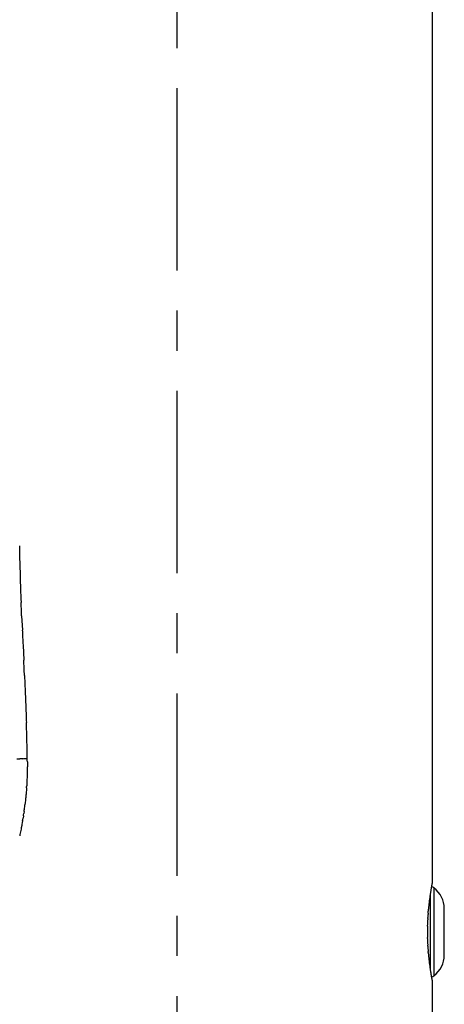
# Model space of a CAD drawing. Extents: x -5 to 205, y -21 to 276.
# Drawn here: x 141 to 150, y 165 to 184 of the extents above; entities that cross this region are included whole.
import ezdxf

# ---------------------------------------------------------------- set-up
doc = ezdxf.new("R2010")
doc.units = 0
doc.linetypes.add('AIGENLINE001', pattern=[5.856145, 3.5278, -0.776115, 0.776115, -0.776115])
doc.layers.get('0').update_dxf_attribs({"linetype": 'CONTINUOUS'})

msp = doc.modelspace()

# ---------------------------------------------------------------- linework, layer by layer
at = {"color": 7, "linetype": 'AIGENLINE001'}
msp.add_line((144.394, 194.613), (144.394, 92.5558), dxfattribs=at)
at = {"color": 7}
for p, q in [((149.332, 188.948), (149.332, 167.511)), ((141.351, 173.693), (141.358, 173.459)), ((141.389, 172.689), (141.402, 172.414)), ((141.416, 172.123), (141.429, 171.833)), ((141.443, 171.534), (141.458, 171.227)), ((141.458, 171.227), (141.47, 170.92)), ((141.499, 169.862), (141.499, 169.818)), ((141.499, 169.818), (141.499, 169.774)), ((141.495, 169.605), (141.494, 169.563)), ((141.498, 169.689), (141.497, 169.647)), ((141.498, 169.731), (141.498, 169.689)), ((141.488, 169.441), (141.486, 169.4)), ((141.491, 169.481), (141.488, 169.441)), ((141.494, 169.563), (141.492, 169.522)), ((141.477, 169.279), (141.473, 169.238)), ((141.48, 169.319), (141.477, 169.279)), ((141.483, 169.359), (141.48, 169.319)), ((141.457, 169.075), (141.452, 169.033)), ((141.462, 169.116), (141.457, 169.075)), ((141.466, 169.157), (141.462, 169.116)), ((141.435, 168.906), (141.429, 168.863)), ((141.408, 168.728), (141.4, 168.682)), ((141.422, 168.819), (141.416, 168.774)), ((141.391, 168.635), (141.382, 168.586)), ((149.33, 167.5), (149.329, 167.496)), ((149.331, 167.507), (149.33, 167.505)), ((149.33, 167.505), (149.33, 167.503)), ((149.33, 167.503), (149.33, 167.5)), ((149.332, 167.509), (149.331, 167.507)), ((149.332, 167.511), (149.332, 167.509)), ((149.332, 167.509), (149.332, 167.509)), ((149.298, 167.312), (149.296, 167.299)), ((149.3, 167.325), (149.298, 167.312)), ((149.302, 167.338), (149.3, 167.325)), ((149.304, 167.351), (149.302, 167.338)), ((149.306, 167.363), (149.304, 167.351)), ((149.308, 167.374), (149.306, 167.363)), ((149.31, 167.385), (149.308, 167.374)), ((149.311, 167.396), (149.31, 167.385)), ((149.313, 167.407), (149.311, 167.396)), ((149.314, 167.416), (149.313, 167.407)), ((149.317, 167.425), (149.314, 167.416)), ((149.318, 167.434), (149.317, 167.425)), ((149.319, 167.443), (149.318, 167.434)), ((149.321, 167.451), (149.319, 167.443)), ((149.322, 167.458), (149.321, 167.451)), ((149.323, 167.465), (149.322, 167.458)), ((149.324, 167.471), (149.323, 167.465)), ((149.326, 167.478), (149.324, 167.471)), ((149.328, 167.488), (149.326, 167.482)), ((149.326, 167.482), (149.326, 167.478)), ((149.329, 167.496), (149.328, 167.492)), ((149.328, 167.492), (149.328, 167.488)), ((149.369, 167.423), (149.369, 165.723)), ((149.273, 167.123), (149.271, 167.106)), ((149.277, 167.158), (149.275, 167.141)), ((149.279, 167.175), (149.277, 167.158)), ((149.281, 167.192), (149.279, 167.175)), ((149.283, 167.208), (149.281, 167.192)), ((149.286, 167.224), (149.283, 167.208)), ((149.288, 167.24), (149.286, 167.224)), ((149.29, 167.255), (149.288, 167.24)), ((149.292, 167.27), (149.29, 167.255)), ((149.294, 167.284), (149.292, 167.27)), ((149.296, 167.299), (149.294, 167.284)), ((149.295, 167.287), (149.295, 165.859)), ((149.255, 166.933), (149.254, 166.912)), ((149.26, 166.992), (149.258, 166.973)), ((149.269, 167.087), (149.267, 167.068)), ((149.271, 167.106), (149.269, 167.087)), ((149.569, 166.123), (149.569, 167.024)), ((149.245, 166.745), (149.244, 166.724)), ((149.246, 166.767), (149.245, 166.745)), ((149.247, 166.788), (149.246, 166.767)), ((149.248, 166.83), (149.248, 166.809)), ((149.251, 166.871), (149.25, 166.851)), ((149.252, 166.892), (149.251, 166.871)), ((149.243, 166.66), (149.242, 166.638)), ((149.242, 166.638), (149.242, 166.616)), ((149.242, 166.616), (149.242, 166.595)), ((149.242, 166.595), (149.242, 166.574)), ((149.242, 166.574), (149.242, 166.552)), ((149.242, 166.552), (149.242, 166.53)), ((149.243, 166.681), (149.243, 166.66)), ((149.244, 166.724), (149.244, 166.703)), ((149.242, 166.53), (149.242, 166.508)), ((149.242, 166.508), (149.243, 166.487)), ((149.243, 166.487), (149.243, 166.465)), ((149.244, 166.444), (149.244, 166.423)), ((149.244, 166.423), (149.245, 166.401)), ((149.245, 166.401), (149.246, 166.38)), ((149.246, 166.38), (149.247, 166.359)), ((149.248, 166.338), (149.248, 166.317)), ((149.25, 166.296), (149.251, 166.275)), ((149.251, 166.275), (149.252, 166.255)), ((149.254, 166.235), (149.255, 166.214)), ((149.258, 166.174), (149.26, 166.155)), ((149.267, 166.078), (149.269, 166.06)), ((149.275, 166.006), (149.277, 165.989)), ((149.277, 165.989), (149.279, 165.971)), ((149.279, 165.971), (149.281, 165.955)), ((149.281, 165.955), (149.283, 165.938)), ((149.283, 165.938), (149.286, 165.923)), ((149.286, 165.923), (149.288, 165.907)), ((149.288, 165.907), (149.29, 165.892)), ((149.29, 165.892), (149.292, 165.877)), ((149.292, 165.877), (149.294, 165.863)), ((149.294, 165.863), (149.296, 165.848)), ((149.296, 165.848), (149.298, 165.834)), ((149.298, 165.834), (149.3, 165.821)), ((149.3, 165.821), (149.302, 165.808)), ((149.302, 165.808), (149.304, 165.796)), ((149.304, 165.796), (149.306, 165.784)), ((149.306, 165.784), (149.308, 165.772)), ((149.308, 165.772), (149.31, 165.761)), ((149.31, 165.761), (149.311, 165.75)), ((149.311, 165.75), (149.313, 165.74)), ((149.313, 165.74), (149.314, 165.731)), ((149.314, 165.731), (149.317, 165.721)), ((149.317, 165.721), (149.318, 165.712)), ((149.318, 165.712), (149.319, 165.704)), ((149.319, 165.704), (149.321, 165.696)), ((149.321, 165.696), (149.322, 165.689)), ((149.322, 165.689), (149.323, 165.682)), ((149.323, 165.682), (149.324, 165.675)), ((149.324, 165.675), (149.326, 165.669)), ((149.326, 165.669), (149.326, 165.664)), ((149.326, 165.664), (149.328, 165.659)), ((149.328, 165.659), (149.328, 165.655)), ((149.328, 165.655), (149.329, 165.65)), ((149.329, 165.65), (149.33, 165.647)), ((149.33, 165.647), (149.33, 165.643)), ((149.33, 165.643), (149.33, 165.641)), ((149.33, 165.641), (149.331, 165.639)), ((149.331, 165.639), (149.332, 165.638)), ((149.332, 165.638), (149.332, 165.637)), ((149.332, 165.637), (149.332, 165.636)), ((149.332, 165.636), (149.332, 145.698))]:
    msp.add_line(p, q, dxfattribs=at)
for centre, radius, start, end in [((180.073037, 174.553729), 38.731172, 180.756056, 181.273936), ((287.987961, 178.660112), 146.721845, 182.031484, 182.127874), ((167.68901, 174.051056), 26.335081, 181.824945, 182.39498), ((83.032963, 170.202727), 58.408642, 2.440063, 2.696485), ((174.589784, 173.841005), 33.218719, 182.462388, 182.96447), ((96.28, 169.602527), 45.204359, 2.448778, 2.828205), ((219.696366, 173.534351), 78.270088, 181.914136, 182.128633), ((111.176069, 169.514785), 30.324627, 1.574731, 2.102254), ((119.298795, 169.700615), 22.199894, 0.589973, 1.671408), ((139.37847, 225.09065), 55.20304, 271.990962, 272.051787), ((142.418174, 141.297466), 28.645277, 92.012789, 92.127252), ((141.130172, 176.635961), 6.71681, 272.405391, 273.13506), ((133.917379, 169.73948), 7.582507, 0.92862, 1.433757), ((148.830162, 169.385228), 7.338, 177.957926, 178.28628), ((142.320621, 169.739554), 0.822461, 177.587573, 180.564336), ((148.109201, 169.277329), 6.621723, 177.882516, 178.234472), ((142.226501, 169.153818), 0.757808, 173.613478, 176.698482), ((79.476496, 173.583634), 62.15027, 356.102694, 356.140257), ((138.017141, 169.406349), 3.455075, 353.102924, 353.804496), ((148.948215, 168.416422), 7.51894, 174.037565, 174.348942), ((140.398859, 169.003906), 1.040084, 349.769984, 352.191373), ((140.492828, 169.047762), 0.953271, 351.447967, 354.07819), ((135.936044, 169.783093), 5.567737, 351.388473, 351.825678), ((144.598903, 168.101192), 3.251539, 169.709006, 170.559343), ((95.896108, 176.224032), 46.12498, 350.647353, 350.705466), ((162.576311, 163.773613), 21.730729, 167.478358, 167.621612), ((144.918177, 167.800739), 3.620957, 168.273098, 169.107), ((162.280998, 164.439355), 21.30589, 168.778276, 168.912367), ((149.292232, 167.322234), 0.126806, 52.79009, 77.352947), ((149.0628, 167.019523), 0.506638, 0.460087, 52.827958), ((149.849, 167.065442), 0.578709, 172.525288, 174.310785), ((148.910557, 166.966449), 0.346324, 354.397776, 357.711853), ((149.027777, 166.978442), 0.23028, 353.562308, 358.54732), ((148.820527, 167.032986), 0.441439, 354.659067, 357.169701), ((150.186724, 166.921807), 0.929603, 173.286515, 174.482439), ((150.188791, 166.9411), 0.929603, 173.286515, 174.482439), ((149.400947, 167.049099), 0.135386, 171.813125, 179.714047), ((149.511372, 166.789478), 0.264417, 175.849478, 180.332218), ((148.968613, 166.859005), 0.281226, 354.075091, 358.29676), ((149.41119, 166.89108), 0.158722, 172.437318, 179.67227), ((149.068972, 166.697446), 0.174615, 354.64403, 1.66075), ((148.970463, 166.446006), 0.273057, 359.60491, 4.09031), ((149.420699, 166.354128), 0.173801, 178.498032, 185.320273), ((149.085295, 166.295403), 0.16442, 0.202112, 7.426037), ((149.482676, 166.260479), 0.23028, 181.452699, 186.437712), ((149.699204, 166.23457), 0.444453, 182.654089, 185.236322), ((149.099263, 166.173118), 0.158722, 0.32771, 7.562662), ((149.583912, 166.16817), 0.324141, 182.375933, 185.795339), ((150.618337, 166.271066), 1.36367, 185.707901, 186.523145), ((150.620404, 166.251774), 1.36367, 185.707901, 186.523145), ((149.540612, 166.107876), 0.27527, 182.294622, 186.178206), ((150.187768, 166.156582), 0.92386, 186.022757, 187.141171), ((150.189835, 166.138667), 0.92386, 186.022757, 187.141171), ((150.191902, 166.120753), 0.92386, 186.022757, 187.141171), ((149.060829, 166.128095), 0.508618, 307.281657, 359.430298), ((149.292218, 165.824424), 0.126836, 282.650047, 307.206915)]:
    msp.add_arc(centre, radius, start, end, dxfattribs=at)

doc.saveas('drawing.dxf')
